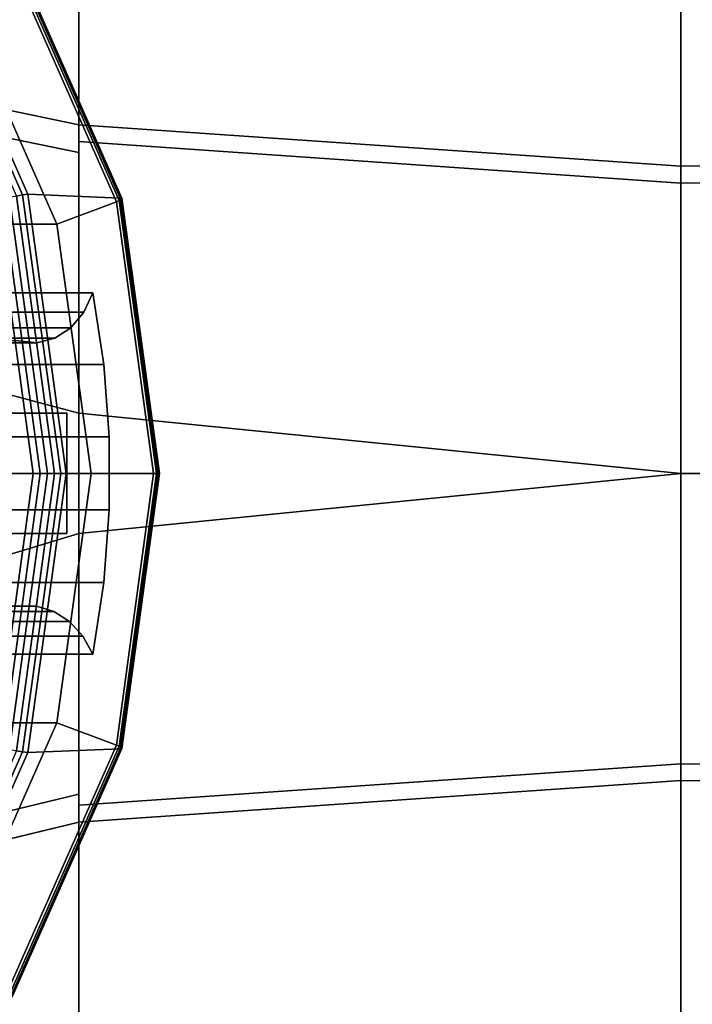
# Model space of a CAD drawing. Extents: x -305 to 545, y -325 to 230.
# Drawn here: x 357 to 469, y -88 to 75 of the extents above; entities that cross this region are included whole.
import ezdxf

# ---------------------------------------------------------------- set-up
doc = ezdxf.new("R2010")
doc.units = 0
doc.header["$MEASUREMENT"] = 0
doc.layers.add('$TD_AUDIT_GENERATED_(27)', color=7, linetype='Continuous')

# ---------------------------------------------------------------- blocks, each defined once
blk = doc.blocks.new('Block_Picture__5082')
at = {"layer": '$TD_AUDIT_GENERATED_(27)', "color": 9}
for points in [[(367, 57.9, -137.41), (87, 115.9, -185.11), (87, 143.78, -170.9), (367, 101.11, -115.4)], [(367, 53.26, -123.15), (367, 57.9, -137.41), (367, 101.11, -115.4), (367, 92.29, -103.26)], [(367, 92.29, 123.26), (367, 101.11, 135.4), (367, 57.9, 157.41), (367, 53.26, 143.15)], [(367, 55.12, 148.85), (367, 57.9, 157.41), (367, 101.11, 135.4), (367, 95.82, 128.12)], [(367, 95.82, -108.12), (367, 101.11, -115.4), (367, 57.9, -137.41), (367, 55.12, -128.85)], [(467, 50.99, -156.92), (367, 57.9, -137.41), (367, 101.11, -115.4), (467, 96.98, -133.49)], [(467, 96.98, 133.49), (367, 101.11, 135.4), (367, 57.9, 157.41), (467, 50.99, 156.92)], [(474.57, 51.07, 157.18), (474.57, 97.14, 133.7), (467, 96.98, 133.49), (467, 50.99, 156.92)], [(474.57, 97.14, -133.7), (474.57, 51.07, -157.18), (467, 50.99, -156.92), (467, 96.98, -133.49)], [(467, 48.21, 148.36), (467, 50.99, 156.92), (467, 96.98, 133.49), (467, 91.69, 126.21)], [(467, 91.69, -126.21), (467, 96.98, -133.49), (467, 50.99, -156.92), (467, 48.21, -148.36)], [(467, 48.21, -148.36), (467, 50.99, -156.92), (467, 96.98, -133.49), (467, 91.69, -126.21)], [(467, 91.69, 126.21), (467, 96.98, 133.49), (467, 50.99, 156.92), (467, 48.21, 148.36)], [(467, 48.21, 148.36), (367, 55.12, 148.85), (367, 95.82, 128.12), (467, 91.69, 126.21)], [(467, 91.69, -126.21), (367, 95.82, -108.12), (367, 55.12, -128.85), (467, 48.21, -148.36)], [(474.54, 48.28, -148.6), (474.54, 91.84, -126.4), (467, 91.69, -126.21), (467, 48.21, -148.36)], [(474.54, 91.84, 126.4), (474.54, 48.28, 148.6), (467, 48.21, 148.36), (467, 91.69, 126.21)], [(367, 10, -130), (367, 10, -145), (367, 57.9, -137.41), (367, 53.26, -123.15)], [(367, 53.26, 143.15), (367, 57.9, 157.41), (367, 10, 165), (367, 10, 150)], [(367, 10, 156), (367, 10, 165), (367, 57.9, 157.41), (367, 55.12, 148.85)], [(367, 55.12, -128.85), (367, 57.9, -137.41), (367, 10, -145), (367, 10, -136)], [(467, 0, -165), (367, 10, -145), (367, 57.9, -137.41), (467, 50.99, -156.92)], [(467, 50.99, 156.92), (367, 57.9, 157.41), (367, 10, 165), (467, 0, 165)], [(467, 0, 156), (367, 10, 156), (367, 55.12, 148.85), (467, 48.21, 148.36)], [(467, 48.21, -148.36), (367, 55.12, -128.85), (367, 10, -136), (467, 0, -156)], [(474.57, 0, 165.27), (474.57, 51.07, 157.18), (467, 50.99, 156.92), (467, 0, 165)], [(474.57, 51.07, -157.18), (474.57, 0, -165.27), (467, 0, -165), (467, 50.99, -156.92)], [(467, 0, 156), (467, 0, 165), (467, 50.99, 156.92), (467, 48.21, 148.36)], [(467, 48.21, -148.36), (467, 50.99, -156.92), (467, 0, -165), (467, 0, -156)], [(467, 0, -156), (467, 0, -165), (467, 50.99, -156.92), (467, 48.21, -148.36)], [(467, 48.21, 148.36), (467, 50.99, 156.92), (467, 0, 165), (467, 0, 156)], [(474.54, 0, -156.24), (474.54, 48.28, -148.6), (467, 48.21, -148.36), (467, 0, -156)], [(474.54, 48.28, 148.6), (474.54, 0, 156.24), (467, 0, 156), (467, 48.21, 148.36)], [(-65, 10, 160), (-65, -10, 160), (365, -10, 160), (365, 10, 160)], [(367, -10, -130), (367, -10, -145), (367, 10, -145), (367, 10, -130)], [(367, -10, 150), (367, 10, 150), (367, 10, 165), (367, -10, 165)], [(367, 10, -136), (367, 10, -145), (367, -10, -145), (367, -10, -136)], [(367, 10, 156), (367, -10, 156), (367, -10, 165), (367, 10, 165)], [(467, 0, -165), (367, -10, -145), (367, 10, -145)], [(367, -10, 165), (467, 0, 165), (367, 10, 165)], [(467, 0, -156), (367, 10, -136), (367, -10, -136)], [(367, 10, 156), (467, 0, 156), (367, -10, 156)], [(467, 0, 165), (367, -10, 165), (367, -57.9, 157.41), (467, -50.99, 156.92)], [(467, -50.99, -156.92), (367, -57.9, -137.41), (367, -10, -145), (467, 0, -165)], [(467, 0, -156), (367, -10, -136), (367, -55.12, -128.85), (467, -48.21, -148.36)], [(467, -48.21, 148.36), (367, -55.12, 148.85), (367, -10, 156), (467, 0, 156)], [(467, 0, -156), (467, 0, -165), (467, -50.99, -156.92), (467, -48.21, -148.36)], [(467, -48.21, 148.36), (467, -50.99, 156.92), (467, 0, 165), (467, 0, 156)], [(474.57, 0, -165.27), (474.57, -51.07, -157.18), (467, -50.99, -156.92), (467, 0, -165)], [(474.57, -51.07, 157.18), (474.57, 0, 165.27), (467, 0, 165), (467, -50.99, 156.92)], [(474.54, 0, 156.24), (474.54, -48.28, 148.6), (467, -48.21, 148.36), (467, 0, 156)], [(474.54, -48.28, -148.6), (474.54, 0, -156.24), (467, 0, -156), (467, -48.21, -148.36)], [(467, 0, 156), (467, 0, 165), (467, -50.99, 156.92), (467, -48.21, 148.36)], [(467, -48.21, -148.36), (467, -50.99, -156.92), (467, 0, -165), (467, 0, -156)], [(367, -57.9, -137.41), (87, -125.9, -185.11), (87, -95, -190), (367, -10, -145)], [(367, -10, 150), (367, -10, 165), (367, -57.9, 157.41), (367, -53.26, 143.15)], [(367, -53.26, -123.15), (367, -57.9, -137.41), (367, -10, -145), (367, -10, -130)], [(367, -10, -136), (367, -10, -145), (367, -57.9, -137.41), (367, -55.12, -128.85)], [(367, -55.12, 148.85), (367, -57.9, 157.41), (367, -10, 165), (367, -10, 156)], [(467, -48.21, -148.36), (367, -55.12, -128.85), (367, -95.82, -108.12), (467, -91.69, -126.21)], [(467, -91.69, 126.21), (367, -95.82, 128.12), (367, -55.12, 148.85), (467, -48.21, 148.36)], [(467, -48.21, -148.36), (467, -50.99, -156.92), (467, -96.98, -133.49), (467, -91.69, -126.21)], [(467, -91.69, 126.21), (467, -96.98, 133.49), (467, -50.99, 156.92), (467, -48.21, 148.36)], [(474.54, -48.28, 148.6), (474.54, -91.84, 126.4), (467, -91.69, 126.21), (467, -48.21, 148.36)], [(474.54, -91.84, -126.4), (474.54, -48.28, -148.6), (467, -48.21, -148.36), (467, -91.69, -126.21)], [(467, -48.21, 148.36), (467, -50.99, 156.92), (467, -96.98, 133.49), (467, -91.69, 126.21)], [(467, -91.69, -126.21), (467, -96.98, -133.49), (467, -50.99, -156.92), (467, -48.21, -148.36)], [(467, -50.99, 156.92), (367, -57.9, 157.41), (367, -101.11, 135.4), (467, -96.98, 133.49)], [(467, -96.98, -133.49), (367, -101.11, -115.4), (367, -57.9, -137.41), (467, -50.99, -156.92)], [(474.57, -51.07, -157.18), (474.57, -97.14, -133.7), (467, -96.98, -133.49), (467, -50.99, -156.92)], [(474.57, -97.14, 133.7), (474.57, -51.07, 157.18), (467, -50.99, 156.92), (467, -96.98, 133.49)], [(367, -53.26, 143.15), (367, -57.9, 157.41), (367, -101.11, 135.4), (367, -92.29, 123.26)], [(367, -92.29, -103.26), (367, -101.11, -115.4), (367, -57.9, -137.41), (367, -53.26, -123.15)], [(367, -55.12, -128.85), (367, -57.9, -137.41), (367, -101.11, -115.4), (367, -95.82, -108.12)], [(367, -95.82, 128.12), (367, -101.11, 135.4), (367, -57.9, 157.41), (367, -55.12, 148.85)], [(367, -101.11, -115.4), (87, -153.78, -170.9), (87, -125.9, -185.11), (367, -57.9, -137.41)]]:
    blk.add_3dface(points, dxfattribs=at)
for points, invisible_edges in [([(112.41, 131.09, -8.12), (367, 53.26, 143.15), (117.72, 123.43, -1.89)], 3), ([(112.41, 131.09, -8.12), (367, 92.29, 123.26), (367, 53.26, 143.15)], 8), ([(117.72, 123.43, -1.89), (367, 53.26, 143.15), (122.6, 103.89, 10.2)], 1), ([(87, 115.9, -185.11), (367, 10, -145), (87, 97.04, -188.09)], 3), ([(87, 115.9, -185.11), (367, 57.9, -137.41), (367, 10, -145)], 8), ([(367, 101.11, 135.4), (114.07, 110.29, 19.83), (367, 57.9, 157.41)], 1), ([(367, 57.9, 157.41), (114.07, 110.29, 19.83), (128.01, 74.02, 32.7)], 8), ([(367, 92.29, -103.26), (97.45, 109.1, -169.06), (367, 53.26, -123.15)], 1), ([(367, 53.26, -123.15), (97.45, 109.1, -169.06), (109.52, 91.71, -169.36)], 8), ([(122.6, 103.89, 10.2), (367, 10, 150), (134.77, 72.21, 21.44)], 1), ([(122.6, 103.89, 10.2), (367, 53.26, 143.15), (367, 10, 150)], 8), ([(87, 97.04, -188.09), (367, 10, -145), (97.27, 82.25, -188.35)], 1), ([(367, 53.26, -123.15), (109.52, 91.71, -169.36), (117.57, 76.81, -170.09)], 9), ([(367, 10, -145), (111.99, 64.89, -185.98), (97.27, 82.25, -188.35)], 1), ([(367, 53.26, -123.15), (117.57, 76.81, -170.09), (367, 10, -130)], 1), ([(117.57, 76.81, -170.09), (124.9, 64.89, -168.91), (367, 10, -130)], 2), ([(367, -10, 165), (128.01, 74.02, 32.7), (132.03, 64.89, 34.93)], 9), ([(367, -10, 165), (367, 10, 165), (128.01, 74.02, 32.7)], 8), ([(367, 57.9, 157.41), (128.01, 74.02, 32.7), (367, 10, 165)], 1), ([(367, 10, 150), (137.99, 64.89, 23.23), (134.77, 72.21, 21.44)], 1), ([(367, 10, -145), (128.7, 1.48, -183.3), (111.99, 64.89, -185.98)], 9), ([(124.9, 64.89, -168.91), (137.31, 0, -166.91), (367, 10, -130)], 10), ([(367, -10, 165), (132.03, 64.89, 34.93), (140.91, 0, 39.84)], 9), ([(367, 10, 150), (146.87, 0, 28.14), (137.99, 64.89, 23.23)], 9), ([(365, 10, 150.78), (-65, 10, 160), (365, 10, 160)], 1), ([(-65, 10, 160), (365, 10, 150.78), (-41, 10, 148.42)], 11), ([(23.4, 10, 138.22), (-41, 10, 148.42), (365, 10, 150.78)], 10), ([(81.5, 10, 108.61), (23.4, 10, 138.22), (365, 10, 150.78)], 10), ([(166.05, 10, 45), (81.5, 10, 108.61), (365, 10, 150.78)], 3), ([(367, 10, -145), (87, -94.36, -190), (111.99, -64.89, -185.98)], 9), ([(367, -10, -145), (87, -94.36, -190), (367, 10, -145)], 3), ([(110.34, -87.92, -171.25), (367, 10, -130), (111.8, -86.19, -171.01)], 3), ([(110.34, -87.92, -171.25), (367, -10, -130), (367, 10, -130)], 8), ([(124.9, -64.89, -168.91), (111.8, -86.19, -171.01), (367, 10, -130)], 10), ([(367, 10, -145), (111.99, -64.89, -185.98), (128.7, -1.48, -183.3)], 9), ([(137.31, 0, -166.91), (124.9, -64.89, -168.91), (367, 10, -130)], 10), ([(367, 10, -145), (128.7, -1.48, -183.3), (128.99, 0, -183.25)], 9), ([(367, 10, -145), (128.99, 0, -183.25), (128.7, 1.48, -183.3)], 9), ([(367, 10, 150), (130.55, -81.78, 19.11), (137.99, -64.89, 23.23)], 9), ([(367, 10, 150), (367, -10, 150), (130.55, -81.78, 19.11)], 8), ([(367, 10, 150), (137.99, -64.89, 23.23), (146.87, 0, 28.14)], 9), ([(166.05, 10, 45), (365, 10, 150.78), (166.05, -10, 45)], 2), ([(365, 10, 150.78), (365, -10, 150.78), (166.05, -10, 45)], 8), ([(365, -10, 150.78), (365, 10, 160), (365, -10, 160)], 1), ([(365, -10, 150.78), (365, 10, 150.78), (365, 10, 160)], 8), ([(367, -10, 165), (140.91, 0, 39.84), (132.03, -64.89, 34.93)], 9), ([(365, -10, 150.78), (-65, -10, 160), (-41, -10, 148.42)], 11), ([(365, -10, 150.78), (365, -10, 160), (-65, -10, 160)], 8), ([(365, -10, 150.78), (-41, -10, 148.42), (23.4, -10, 138.22)], 9), ([(365, -10, 150.78), (23.4, -10, 138.22), (81.5, -10, 108.61)], 9), ([(365, -10, 150.78), (81.5, -10, 108.61), (124.37, -10, 65.75)], 9), ([(367, -10, -145), (87, -95, -190), (87, -94.36, -190)], 8), ([(87.02, -121.26, -170.84), (367, -10, -130), (110.34, -87.92, -171.25)], 1), ([(87.02, -121.26, -170.84), (367, -53.26, -123.15), (367, -10, -130)], 8), ([(109.6, -120.41, 17.4), (367, -10, 165), (123.67, -83.87, 30.3)], 1), ([(109.6, -120.41, 17.4), (367, -57.9, 157.41), (367, -10, 165)], 8), ([(367, -10, 165), (132.03, -64.89, 34.93), (123.67, -83.87, 30.3)], 1), ([(365, -10, 150.78), (124.37, -10, 65.75), (166.05, -10, 45)], 3), ([(367, -53.26, 143.15), (130.55, -81.78, 19.11), (367, -10, 150)], 1), ([(87, -121.32, -170.81), (367, -53.26, -123.15), (87.02, -121.26, -170.84)], 1), ([(87, -144.96, -158.77), (367, -53.26, -123.15), (87, -121.32, -170.81)], 3), ([(87, -144.96, -158.77), (367, -92.29, -103.26), (367, -53.26, -123.15)], 8), ([(367, -92.29, 123.26), (118.27, -113.67, 7.85), (367, -53.26, 143.15)], 1), ([(367, -53.26, 143.15), (118.27, -113.67, 7.85), (130.55, -81.78, 19.11)], 8), ([(87.72, -153.64, -8.73), (367, -57.9, 157.41), (108.84, -123.43, 15.54)], 3), ([(87.72, -153.64, -8.73), (367, -101.11, 135.4), (367, -57.9, 157.41)], 8), ([(108.84, -123.43, 15.54), (367, -57.9, 157.41), (109.6, -120.41, 17.4)], 1)]:
    blk.add_3dface(points, dxfattribs=dict(at, invisible_edges=invisible_edges))
at = {"layer": '$TD_AUDIT_GENERATED_(27)', "color": 251}
for points in [[(338.32, 87.59, -344.87), (356.65, 46.05, -334.29), (357.68, 46.24, -334.88), (339.27, 87.96, -345.51)], [(339.27, 87.96, -345.51), (357.68, 46.24, -334.88), (358.55, 46.35, -335.7), (340.09, 88.17, -346.36)], [(340.09, 88.17, -346.36), (358.55, 46.35, -335.7), (373.9, 45.73, -366.1), (355.69, 86.99, -376.61)], [(355.69, 86.99, -376.61), (373.9, 45.73, -366.1), (374.13, 45.7, -366.68), (355.93, 86.93, -377.18)], [(356.01, 86.77, -377.78), (374.17, 45.62, -367.3), (374.03, 45.48, -367.89), (355.92, 86.51, -378.34)], [(355.93, 86.93, -377.18), (374.13, 45.7, -366.68), (374.17, 45.62, -367.3), (356.01, 86.77, -377.78)], [(355.29, 85.82, -379.15), (373.25, 45.12, -368.78), (363.37, 41.41, -374.49), (346.88, 78.76, -384)], [(355.68, 86.18, -378.82), (373.71, 45.31, -368.4), (373.25, 45.12, -368.78), (355.29, 85.82, -379.15)], [(355.92, 86.51, -378.34), (374.03, 45.48, -367.89), (373.71, 45.31, -368.4), (355.68, 86.18, -378.82)], [(346.88, 78.76, -384), (363.37, 41.41, -374.49), (344.37, 41.41, -341.58), (327.88, 78.76, -351.1)], [(354.37, 45.47, -333.91), (360.61, 0, -330.31), (361.81, 0, -330.33), (355.53, 45.79, -333.96)], [(355.53, 45.79, -333.96), (361.81, 0, -330.33), (362.97, 0, -330.64), (356.65, 46.05, -334.29)], [(356.65, 46.05, -334.29), (362.97, 0, -330.64), (364.02, 0, -331.22), (357.68, 46.24, -334.88)], [(357.68, 46.24, -334.88), (364.02, 0, -331.22), (364.9, 0, -332.03), (358.55, 46.35, -335.7)], [(358.55, 46.35, -335.7), (364.9, 0, -332.03), (380.17, 0, -362.48), (373.9, 45.73, -366.1)], [(345.02, 42.03, -338.9), (350.78, 0, -335.57), (359.44, 0, -330.57), (353.25, 45.12, -334.14)], [(353.25, 45.12, -334.14), (359.44, 0, -330.57), (360.61, 0, -330.31), (354.37, 45.47, -333.91)], [(373.25, 45.12, -368.78), (379.44, 0, -365.21), (369.05, 0, -371.21), (363.37, 41.41, -374.49)], [(373.71, 45.31, -368.4), (379.93, 0, -364.81), (379.44, 0, -365.21), (373.25, 45.12, -368.78)], [(374.03, 45.48, -367.89), (380.27, 0, -364.29), (379.93, 0, -364.81), (373.71, 45.31, -368.4)], [(373.9, 45.73, -366.1), (380.17, 0, -362.48), (380.4, 0, -363.06), (374.13, 45.7, -366.68)], [(374.17, 45.62, -367.3), (380.43, 0, -363.69), (380.27, 0, -364.29), (374.03, 45.48, -367.89)], [(374.13, 45.7, -366.68), (380.4, 0, -363.06), (380.43, 0, -363.69), (374.17, 45.62, -367.3)], [(363.37, 41.41, -374.49), (369.05, 0, -371.21), (350.05, 0, -338.3), (344.37, 41.41, -341.58)], [(367.87, 26.78, -371.6), (348.42, 26.78, -337.22), (349.91, 30, -336.2), (369.36, 30, -370.58)], [(369.36, 30, -370.58), (349.91, 30, -336.2), (351.7, 18.1, -334.97), (371.15, 18.1, -369.35)], [(365.7, 24.19, -373.09), (346.24, 24.19, -338.72), (348.42, 26.78, -337.22), (367.87, 26.78, -371.6)], [(363.01, 22.46, -374.94), (343.56, 22.46, -340.56), (346.24, 24.19, -338.72), (365.7, 24.19, -373.09)], [(357, 22, -379.07), (337.54, 22, -344.69), (340.58, 21.7, -342.61), (360.03, 21.7, -376.99)], [(360.03, 21.7, -376.99), (340.58, 21.7, -342.61), (343.56, 22.46, -340.56), (363.01, 22.46, -374.94)], [(371.15, 18.1, -369.35), (351.7, 18.1, -334.97), (352.6, 6.05, -334.35), (372.05, 6.05, -368.73)], [(372.05, 6.05, -368.73), (352.6, 6.05, -334.35), (352.6, -6.05, -334.35), (372.05, -6.05, -368.73)], [(369.05, 0, -371.21), (363.37, -41.41, -374.49), (344.37, -41.41, -341.58), (350.05, 0, -338.3)], [(350.78, 0, -335.57), (345.02, -42.03, -338.9), (353.25, -45.12, -334.14), (359.44, 0, -330.57)], [(359.44, 0, -330.57), (353.25, -45.12, -334.14), (354.37, -45.47, -333.91), (360.61, 0, -330.31)], [(360.61, 0, -330.31), (354.37, -45.47, -333.91), (355.53, -45.79, -333.96), (361.81, 0, -330.33)], [(361.81, 0, -330.33), (355.53, -45.79, -333.96), (356.65, -46.05, -334.29), (362.97, 0, -330.64)], [(362.97, 0, -330.64), (356.65, -46.05, -334.29), (357.68, -46.24, -334.88), (364.02, 0, -331.22)], [(364.02, 0, -331.22), (357.68, -46.24, -334.88), (358.55, -46.35, -335.7), (364.9, 0, -332.03)], [(364.9, 0, -332.03), (358.55, -46.35, -335.7), (373.9, -45.73, -366.1), (380.17, 0, -362.48)], [(379.44, 0, -365.21), (373.25, -45.12, -368.78), (363.37, -41.41, -374.49), (369.05, 0, -371.21)], [(379.93, 0, -364.81), (373.71, -45.31, -368.4), (373.25, -45.12, -368.78), (379.44, 0, -365.21)], [(380.27, 0, -364.29), (374.03, -45.48, -367.89), (373.71, -45.31, -368.4), (379.93, 0, -364.81)], [(380.17, 0, -362.48), (373.9, -45.73, -366.1), (374.13, -45.7, -366.68), (380.4, 0, -363.06)], [(380.43, 0, -363.69), (374.17, -45.62, -367.3), (374.03, -45.48, -367.89), (380.27, 0, -364.29)], [(380.4, 0, -363.06), (374.13, -45.7, -366.68), (374.17, -45.62, -367.3), (380.43, 0, -363.69)], [(372.05, -6.05, -368.73), (352.6, -6.05, -334.35), (351.7, -18.1, -334.97), (371.15, -18.1, -369.35)], [(371.15, -18.1, -369.35), (351.7, -18.1, -334.97), (349.91, -30, -336.2), (369.36, -30, -370.58)], [(359.97, -22.03, -377.03), (340.52, -22.03, -342.65), (337.54, -22, -344.69), (357, -22, -379.07)], [(362.85, -22.92, -375.05), (343.4, -22.92, -340.67), (340.52, -22.03, -342.65), (359.97, -22.03, -377.03)], [(365.47, -24.61, -373.25), (346.02, -24.61, -338.87), (343.4, -22.92, -340.67), (362.85, -22.92, -375.05)], [(367.68, -27.02, -371.73), (348.23, -27.02, -337.35), (346.02, -24.61, -338.87), (365.47, -24.61, -373.25)], [(369.36, -30, -370.58), (349.91, -30, -336.2), (348.23, -27.02, -337.35), (367.68, -27.02, -371.73)], [(363.37, -41.41, -374.49), (346.88, -78.76, -384), (327.88, -78.76, -351.1), (344.37, -41.41, -341.58)], [(373.25, -45.12, -368.78), (355.29, -85.82, -379.15), (346.88, -78.76, -384), (363.37, -41.41, -374.49)], [(358.55, -46.35, -335.7), (340.09, -88.17, -346.36), (355.69, -86.99, -376.61), (373.9, -45.73, -366.1)], [(373.71, -45.31, -368.4), (355.68, -86.18, -378.82), (355.29, -85.82, -379.15), (373.25, -45.12, -368.78)], [(374.03, -45.48, -367.89), (355.92, -86.51, -378.34), (355.68, -86.18, -378.82), (373.71, -45.31, -368.4)], [(373.9, -45.73, -366.1), (355.69, -86.99, -376.61), (355.93, -86.93, -377.18), (374.13, -45.7, -366.68)], [(374.17, -45.62, -367.3), (356.01, -86.77, -377.78), (355.92, -86.51, -378.34), (374.03, -45.48, -367.89)], [(374.13, -45.7, -366.68), (355.93, -86.93, -377.18), (356.01, -86.77, -377.78), (374.17, -45.62, -367.3)], [(356.65, -46.05, -334.29), (338.32, -87.59, -344.87), (339.27, -87.96, -345.51), (357.68, -46.24, -334.88)], [(357.68, -46.24, -334.88), (339.27, -87.96, -345.51), (340.09, -88.17, -346.36), (358.55, -46.35, -335.7)]]:
    blk.add_3dface(points, dxfattribs=at)
for points, invisible_edges in [([(369.36, 30, -370.58), (369.36, -30, -370.58), (367.87, 26.78, -371.6)], 3), ([(369.36, 30, -370.58), (371.15, -18.1, -369.35), (369.36, -30, -370.58)], 9), ([(371.15, 18.1, -369.35), (371.15, -18.1, -369.35), (369.36, 30, -370.58)], 3), ([(367.87, 26.78, -371.6), (367.68, -27.02, -371.73), (365.7, 24.19, -373.09)], 3), ([(367.87, 26.78, -371.6), (369.36, -30, -370.58), (367.68, -27.02, -371.73)], 9), ([(365.7, 24.19, -373.09), (365.47, -24.61, -373.25), (363.01, 22.46, -374.94)], 3), ([(365.7, 24.19, -373.09), (367.68, -27.02, -371.73), (365.47, -24.61, -373.25)], 9), ([(357, 22, -379.07), (359.97, -22.03, -377.03), (357, -22, -379.07)], 9), ([(360.03, 21.7, -376.99), (359.97, -22.03, -377.03), (357, 22, -379.07)], 3), ([(360.03, 21.7, -376.99), (362.85, -22.92, -375.05), (359.97, -22.03, -377.03)], 9), ([(363.01, 22.46, -374.94), (362.85, -22.92, -375.05), (360.03, 21.7, -376.99)], 3), ([(363.01, 22.46, -374.94), (365.47, -24.61, -373.25), (362.85, -22.92, -375.05)], 9), ([(371.15, 18.1, -369.35), (372.05, -6.05, -368.73), (371.15, -18.1, -369.35)], 9), ([(371.15, 18.1, -369.35), (372.05, 6.05, -368.73), (372.05, -6.05, -368.73)], 8)]:
    blk.add_3dface(points, dxfattribs=dict(at, invisible_edges=invisible_edges))

msp = doc.modelspace()

# ---------------------------------------------------------------- block references
at = {"layer": '$TD_AUDIT_GENERATED_(27)', "linetype": 'ByBlock'}
msp.add_blockref('Block_Picture__5082', (0, 0), dxfattribs=at)

doc.saveas('drawing.dxf')
